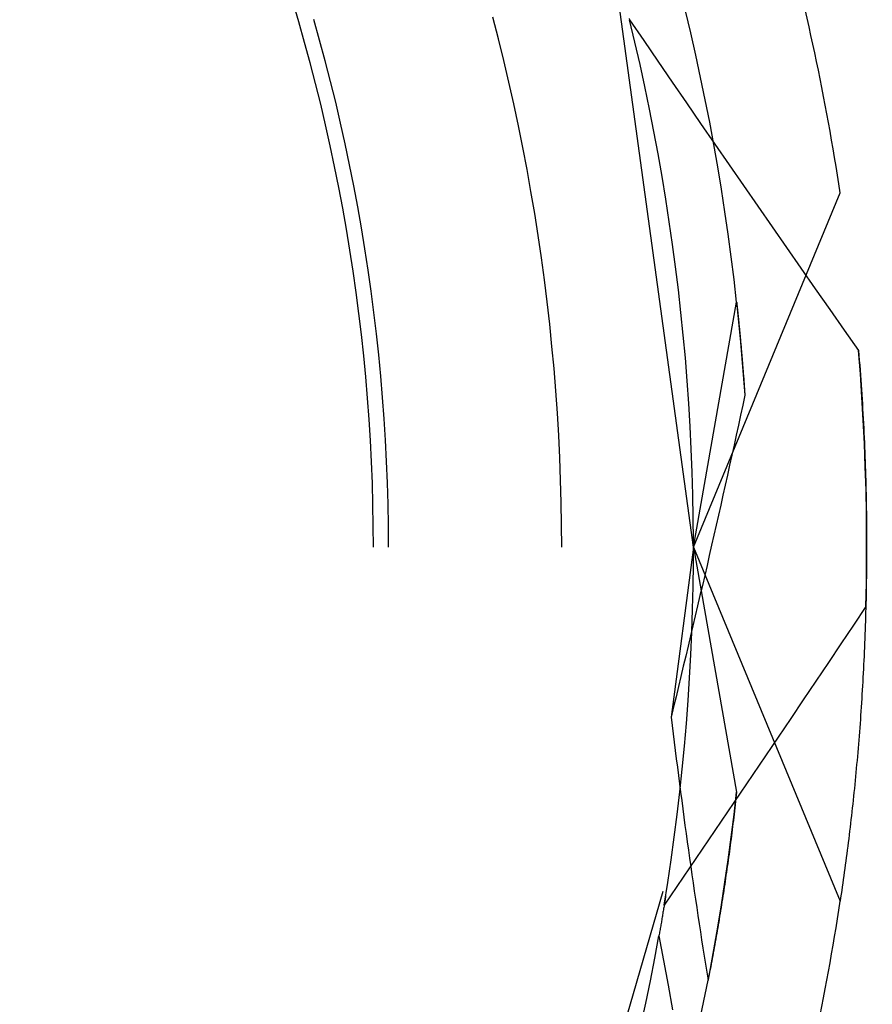
# Model space of a CAD drawing. Units: millimetres. Extents: x 0 to 841, y 0 to 594.
# Drawn here: x 192 to 194, y 452 to 454 of the extents above; entities that cross this region are included whole.
import ezdxf

# ---------------------------------------------------------------- set-up
doc = ezdxf.new("R2010")
doc.units = ezdxf.units.MM
doc.layers.add('SLD-0', color=179, linetype='Continuous')

msp = doc.modelspace()

# ---------------------------------------------------------------- linework, layer by layer
at = {"layer": 'SLD-0'}
for p, q in [((193.7488, 453.2985), (193.5933, 454.4324)), ((192.9627, 454.3439), (192.9506, 454.3845)), ((193.0041, 454.3076), (192.9925, 454.3486)), ((193.3602, 454.3105), (193.3491, 454.3536)), ((193.6208, 454.3505), (193.6214, 454.3481)), ((193.7434, 454.3219), (193.7329, 454.366)), ((192.9742, 454.3031), (192.9627, 454.3439)), ((193.6214, 454.3481), (193.6497, 454.3068)), ((193.6321, 454.3038), (193.6214, 454.3481)), ((193.3709, 454.2674), (193.3602, 454.3105)), ((193.7535, 454.2777), (193.7434, 454.3219)), ((192.9854, 454.2622), (192.9742, 454.3031)), ((193.0153, 454.2665), (193.0041, 454.3076)), ((193.6423, 454.2594), (193.6321, 454.3038)), ((193.6497, 454.3068), (193.678, 454.2655)), ((193.7631, 454.2335), (193.7535, 454.2777)), ((192.996, 454.2212), (192.9854, 454.2622)), ((193.0259, 454.2253), (193.0153, 454.2665)), ((193.3811, 454.2241), (193.3709, 454.2674)), ((193.652, 454.215), (193.6423, 454.2594)), ((193.678, 454.2655), (193.7064, 454.2242)), ((193.7723, 454.1891), (193.7631, 454.2335)), ((193.0062, 454.1801), (192.996, 454.2212)), ((193.0361, 454.184), (193.0259, 454.2253)), ((193.3909, 454.1808), (193.3811, 454.2241)), ((193.6613, 454.1704), (193.652, 454.215)), ((193.7064, 454.2242), (193.7347, 454.1829)), ((193.0159, 454.1388), (193.0062, 454.1801)), ((193.0459, 454.1426), (193.0361, 454.184)), ((193.4001, 454.1373), (193.3909, 454.1808)), ((193.7347, 454.1829), (193.7631, 454.1417)), ((193.7811, 454.1446), (193.7723, 454.1891)), ((193.6701, 454.1257), (193.6613, 454.1704)), ((193.0252, 454.0975), (193.0159, 454.1388)), ((193.0551, 454.101), (193.0459, 454.1426)), ((193.4089, 454.0937), (193.4001, 454.1373)), ((193.7631, 454.1417), (193.7916, 454.1005)), ((193.7893, 454.1001), (193.7811, 454.1446)), ((193.6785, 454.081), (193.6701, 454.1257)), ((193.034, 454.056), (193.0252, 454.0975)), ((193.0639, 454.0594), (193.0551, 454.101)), ((193.4173, 454.05), (193.4089, 454.0937)), ((193.7972, 454.0554), (193.7893, 454.1001)), ((193.7916, 454.1005), (193.82, 454.0593)), ((193.6864, 454.0361), (193.6785, 454.081)), ((193.0423, 454.0145), (193.034, 454.056)), ((193.0723, 454.0177), (193.0639, 454.0594)), ((193.8046, 454.0107), (193.7972, 454.0554)), ((193.82, 454.0593), (193.8485, 454.0181)), ((193.4251, 454.0063), (193.4173, 454.05)), ((193.6938, 453.9912), (193.6864, 454.0361)), ((193.0801, 453.9758), (193.0723, 454.0177)), ((193.8485, 454.0181), (193.8771, 453.977)), ((193.0502, 453.9728), (193.0423, 454.0145)), ((193.4325, 453.9624), (193.4251, 454.0063)), ((193.7488, 453.2985), (194.041, 454.0038)), ((193.8115, 453.9659), (193.8046, 454.0107)), ((193.0875, 453.9339), (193.0801, 453.9758)), ((193.7007, 453.9462), (193.6938, 453.9912)), ((193.8771, 453.977), (193.9056, 453.9358)), ((193.0576, 453.9311), (193.0502, 453.9728)), ((193.4395, 453.9185), (193.4325, 453.9624)), ((193.818, 453.9211), (193.8115, 453.9659)), ((193.7072, 453.9011), (193.7007, 453.9462)), ((193.0645, 453.8893), (193.0576, 453.9311)), ((193.0944, 453.8919), (193.0875, 453.9339)), ((193.4459, 453.8745), (193.4395, 453.9185)), ((193.8241, 453.8762), (193.818, 453.9211)), ((193.9056, 453.9358), (193.9342, 453.8947)), ((193.7133, 453.856), (193.7072, 453.9011)), ((193.0709, 453.8474), (193.0645, 453.8893)), ((193.1009, 453.8498), (193.0944, 453.8919)), ((193.9342, 453.8947), (193.9628, 453.8536)), ((193.4519, 453.8305), (193.4459, 453.8745)), ((193.8297, 453.8312), (193.8241, 453.8762)), ((193.0769, 453.8055), (193.0709, 453.8474)), ((193.1069, 453.8077), (193.1009, 453.8498)), ((193.7188, 453.8108), (193.7133, 453.856)), ((193.9628, 453.8536), (193.9915, 453.8126)), ((193.4574, 453.7864), (193.4519, 453.8305)), ((193.8348, 453.7862), (193.8297, 453.8312)), ((193.0824, 453.7634), (193.0769, 453.8055)), ((193.1124, 453.7655), (193.1069, 453.8077)), ((193.7239, 453.7656), (193.7188, 453.8108)), ((193.9915, 453.8126), (194.0202, 453.7715)), ((193.4624, 453.7422), (193.4574, 453.7864)), ((193.7488, 453.2985), (193.8348, 453.7862)), ((193.8348, 453.7862), (193.8349, 453.785)), ((193.8348, 453.7862), (193.8428, 453.7066)), ((193.8349, 453.785), (193.8351, 453.7838)), ((193.8351, 453.7838), (193.8352, 453.7826)), ((193.8352, 453.7826), (193.8353, 453.7814)), ((193.8353, 453.7814), (193.8355, 453.7802)), ((193.8355, 453.7802), (193.8356, 453.779)), ((193.0874, 453.7214), (193.0824, 453.7634)), ((193.1174, 453.7232), (193.1124, 453.7655)), ((193.7285, 453.7203), (193.7239, 453.7656)), ((193.8356, 453.779), (193.8357, 453.7778)), ((193.8357, 453.7778), (193.8358, 453.7766)), ((193.8358, 453.7766), (193.836, 453.7754)), ((193.836, 453.7754), (193.8361, 453.7741)), ((193.8361, 453.7741), (193.8362, 453.7729)), ((193.8362, 453.7729), (193.8364, 453.7717)), ((193.8364, 453.7717), (193.8365, 453.7704)), ((193.8365, 453.7704), (193.8366, 453.7692)), ((193.8366, 453.7692), (193.8368, 453.7679)), ((193.8368, 453.7679), (193.8369, 453.7667)), ((193.8369, 453.7667), (193.837, 453.7654)), ((193.837, 453.7654), (193.8372, 453.7642)), ((193.8372, 453.7642), (193.8373, 453.7629)), ((193.8373, 453.7629), (193.8374, 453.7616)), ((193.8374, 453.7616), (193.8376, 453.7604)), ((193.8376, 453.7604), (193.8377, 453.7591)), ((194.0202, 453.7715), (194.0489, 453.7305)), ((193.4669, 453.698), (193.4624, 453.7422)), ((193.8377, 453.7591), (193.8378, 453.7578)), ((193.8378, 453.7578), (193.8379, 453.7565)), ((193.8379, 453.7565), (193.8381, 453.7552)), ((193.8381, 453.7552), (193.8382, 453.7539)), ((193.8382, 453.7539), (193.8383, 453.7526)), ((193.8383, 453.7526), (193.8385, 453.7513)), ((193.8385, 453.7513), (193.8386, 453.75)), ((193.8386, 453.75), (193.8387, 453.7487)), ((193.8387, 453.7487), (193.8389, 453.7474)), ((193.8389, 453.7474), (193.839, 453.7461)), ((193.839, 453.7461), (193.8391, 453.7448)), ((193.8391, 453.7448), (193.8393, 453.7434)), ((193.8393, 453.7434), (193.8394, 453.7421)), ((193.8394, 453.7421), (193.8395, 453.7408)), ((193.8395, 453.7408), (193.8397, 453.7394)), ((193.0919, 453.6792), (193.0874, 453.7214)), ((193.1219, 453.6809), (193.1174, 453.7232)), ((193.8397, 453.7394), (193.8398, 453.7381)), ((193.8398, 453.7381), (193.8399, 453.7367)), ((193.8399, 453.7367), (193.8401, 453.7354)), ((193.8401, 453.7354), (193.8402, 453.734)), ((193.8402, 453.734), (193.8403, 453.7326)), ((193.8403, 453.7326), (193.8405, 453.7313)), ((193.8405, 453.7313), (193.8406, 453.7299)), ((193.8406, 453.7299), (193.8407, 453.7285)), ((193.8407, 453.7285), (193.8409, 453.7272)), ((193.8409, 453.7272), (193.841, 453.7258)), ((193.841, 453.7258), (193.8411, 453.7244)), ((193.8411, 453.7244), (193.8412, 453.723)), ((193.8412, 453.723), (193.8414, 453.7216)), ((193.8414, 453.7216), (193.8415, 453.7202)), ((194.0489, 453.7305), (194.0776, 453.6895)), ((193.7326, 453.6749), (193.7285, 453.7203)), ((193.8415, 453.7202), (193.8416, 453.7188)), ((193.8416, 453.7188), (193.8418, 453.7174)), ((193.8418, 453.7174), (193.8419, 453.716)), ((193.8419, 453.716), (193.842, 453.7146)), ((193.842, 453.7146), (193.8422, 453.7131)), ((193.8422, 453.7131), (193.8423, 453.7117)), ((193.8423, 453.7117), (193.8424, 453.7103)), ((193.8424, 453.7103), (193.8426, 453.7089)), ((193.8426, 453.7089), (193.8427, 453.7074)), ((193.8427, 453.7074), (193.8428, 453.706)), ((193.8428, 453.7066), (193.8512, 453.6008)), ((193.8428, 453.706), (193.843, 453.7045)), ((193.843, 453.7045), (193.8431, 453.7031)), ((193.8431, 453.7031), (193.8432, 453.7016)), ((193.8432, 453.7016), (193.8434, 453.7002)), ((193.471, 453.6537), (193.4669, 453.698)), ((193.8434, 453.7002), (193.8435, 453.6987)), ((193.8435, 453.6987), (193.8436, 453.6973)), ((193.8436, 453.6973), (193.8437, 453.6958)), ((193.8437, 453.6958), (193.8439, 453.6943)), ((193.8439, 453.6943), (193.844, 453.6929)), ((193.844, 453.6929), (193.8441, 453.6914)), ((193.8441, 453.6914), (193.8443, 453.6899)), ((193.8443, 453.6899), (193.8444, 453.6884)), ((193.8444, 453.6884), (193.8445, 453.6869)), ((193.8445, 453.6869), (193.8447, 453.6854)), ((193.8447, 453.6854), (193.8448, 453.6839)), ((193.8448, 453.6839), (193.8449, 453.6824)), ((193.8449, 453.6824), (193.845, 453.6809)), ((194.0776, 453.6895), (194.0784, 453.6798)), ((194.0812, 453.6433), (194.0776, 453.6895)), ((193.096, 453.637), (193.0919, 453.6792)), ((193.126, 453.6385), (193.1219, 453.6809)), ((193.7363, 453.6295), (193.7326, 453.6749)), ((193.845, 453.6809), (193.8452, 453.6794)), ((193.8452, 453.6794), (193.8453, 453.6779)), ((193.8453, 453.6779), (193.8454, 453.6764)), ((193.8454, 453.6764), (193.8456, 453.6748)), ((193.8456, 453.6748), (193.8457, 453.6733)), ((193.8457, 453.6733), (193.8458, 453.6718)), ((193.8458, 453.6718), (193.8459, 453.6703)), ((193.8459, 453.6703), (193.8461, 453.6687)), ((193.8461, 453.6687), (193.8462, 453.6672)), ((193.8462, 453.6672), (193.8463, 453.6656)), ((193.8463, 453.6656), (193.8464, 453.6641)), ((193.8464, 453.6641), (193.8466, 453.6625)), ((193.8466, 453.6625), (193.8467, 453.661)), ((194.0784, 453.6798), (194.0792, 453.67)), ((194.0792, 453.67), (194.08, 453.6603)), ((193.4746, 453.6094), (193.471, 453.6537)), ((193.8467, 453.661), (193.8468, 453.6594)), ((193.8468, 453.6594), (193.8469, 453.6578)), ((193.8469, 453.6578), (193.8471, 453.6563)), ((193.8471, 453.6563), (193.8472, 453.6547)), ((193.8472, 453.6547), (193.8473, 453.6531)), ((193.8473, 453.6531), (193.8474, 453.6516)), ((193.8474, 453.6516), (193.8476, 453.65)), ((193.8476, 453.65), (193.8477, 453.6484)), ((193.8477, 453.6484), (193.8478, 453.6468)), ((193.8478, 453.6468), (193.8479, 453.6452)), ((193.8479, 453.6452), (193.8481, 453.6436)), ((193.8481, 453.6436), (193.8483, 453.6404)), ((194.08, 453.6603), (194.0807, 453.6506)), ((194.0807, 453.6506), (194.0814, 453.6409)), ((194.0844, 453.5971), (194.0812, 453.6433)), ((193.0996, 453.5948), (193.096, 453.637)), ((193.1296, 453.5961), (193.126, 453.6385)), ((193.7395, 453.5841), (193.7363, 453.6295)), ((193.8483, 453.6404), (193.8486, 453.6372)), ((193.8486, 453.6372), (193.8488, 453.6339)), ((193.8488, 453.6339), (193.849, 453.6307)), ((193.849, 453.6307), (193.8493, 453.6274)), ((193.8493, 453.6274), (193.8495, 453.6241)), ((193.8495, 453.6241), (193.8498, 453.6208)), ((194.0814, 453.6409), (194.0821, 453.6312)), ((194.0821, 453.6312), (194.0828, 453.6215)), ((193.4777, 453.565), (193.4746, 453.6094)), ((193.8498, 453.6208), (193.85, 453.6175)), ((193.85, 453.6175), (193.8502, 453.6142)), ((193.8502, 453.6142), (193.8505, 453.6109)), ((193.8505, 453.6109), (193.8507, 453.6075)), ((193.8507, 453.6075), (193.8509, 453.6042)), ((193.8509, 453.6042), (193.8512, 453.6008)), ((194.0828, 453.6215), (194.0834, 453.6118)), ((194.0834, 453.6118), (194.084, 453.6022)), ((193.1027, 453.5526), (193.0996, 453.5948)), ((193.1327, 453.5537), (193.1296, 453.5961)), ((193.7422, 453.5387), (193.7395, 453.5841)), ((193.8512, 453.6008), (193.8469, 453.5809)), ((194.084, 453.6022), (194.0847, 453.5926)), ((194.0871, 453.5509), (194.0844, 453.5971)), ((194.0847, 453.5926), (194.0852, 453.583)), ((193.4803, 453.5207), (193.4777, 453.565)), ((193.8469, 453.5809), (193.8426, 453.561)), ((194.0852, 453.583), (194.0858, 453.5734)), ((194.0858, 453.5734), (194.0863, 453.5638)), ((193.1053, 453.5103), (193.1027, 453.5526)), ((193.1353, 453.5112), (193.1327, 453.5537)), ((193.8426, 453.561), (193.8383, 453.5412)), ((194.0863, 453.5638), (194.0869, 453.5542)), ((194.0869, 453.5542), (194.0874, 453.5447)), ((194.0893, 453.5046), (194.0871, 453.5509)), ((194.0874, 453.5447), (194.0879, 453.5351)), ((193.7445, 453.4932), (193.7422, 453.5387)), ((193.8383, 453.5412), (193.834, 453.5213)), ((194.0879, 453.5351), (194.0883, 453.5256)), ((194.0883, 453.5256), (194.0888, 453.5161)), ((193.1075, 453.4679), (193.1053, 453.5103)), ((193.1375, 453.4687), (193.1353, 453.5112)), ((193.4825, 453.4763), (193.4803, 453.5207)), ((193.834, 453.5213), (193.8297, 453.5014)), ((194.0888, 453.5161), (194.0892, 453.5067)), ((194.0892, 453.5067), (194.0896, 453.4972)), ((193.7463, 453.4477), (193.7445, 453.4932)), ((193.8297, 453.5014), (193.8253, 453.4815)), ((194.0911, 453.4583), (194.0893, 453.5046)), ((194.0896, 453.4972), (194.09, 453.4877)), ((194.09, 453.4877), (194.0903, 453.4783)), ((193.1092, 453.4256), (193.1075, 453.4679)), ((193.1392, 453.4262), (193.1375, 453.4687)), ((193.4842, 453.4318), (193.4825, 453.4763)), ((193.8253, 453.4815), (193.8209, 453.4615)), ((194.0903, 453.4783), (194.0907, 453.4689)), ((194.0907, 453.4689), (194.091, 453.4595)), ((193.7476, 453.4022), (193.7463, 453.4477)), ((193.8209, 453.4615), (193.8165, 453.4416)), ((194.091, 453.4595), (194.0913, 453.4501)), ((194.0925, 453.412), (194.0911, 453.4583)), ((194.0913, 453.4501), (194.0916, 453.4408)), ((193.4854, 453.3874), (193.4842, 453.4318)), ((193.8165, 453.4416), (193.8121, 453.4217)), ((194.0916, 453.4408), (194.0919, 453.4314)), ((194.0919, 453.4314), (194.0921, 453.4221)), ((193.1104, 453.3832), (193.1092, 453.4256)), ((193.1404, 453.3836), (193.1392, 453.4262)), ((193.8121, 453.4217), (193.8076, 453.4017)), ((194.0921, 453.4221), (194.0923, 453.4128)), ((194.0923, 453.4128), (194.0925, 453.4035)), ((194.0933, 453.3657), (194.0925, 453.412)), ((193.7484, 453.3567), (193.7476, 453.4022)), ((193.8076, 453.4017), (193.8031, 453.3818)), ((194.0925, 453.4035), (194.0927, 453.3942)), ((194.0927, 453.3942), (194.0929, 453.385)), ((193.1111, 453.3409), (193.1104, 453.3832)), ((193.1411, 453.3411), (193.1404, 453.3836)), ((193.4861, 453.3429), (193.4854, 453.3874)), ((193.8031, 453.3818), (193.7986, 453.3618)), ((194.0929, 453.385), (194.0931, 453.3757)), ((194.0931, 453.3757), (194.0932, 453.3665)), ((193.7488, 453.3111), (193.7484, 453.3567)), ((193.7986, 453.3618), (193.7941, 453.3418)), ((194.0932, 453.3665), (194.0933, 453.3573)), ((194.0938, 453.3193), (194.0933, 453.3657)), ((194.0933, 453.3573), (194.0934, 453.3481)), ((193.1113, 453.2985), (193.1111, 453.3409)), ((193.1413, 453.2985), (193.1411, 453.3411)), ((193.4863, 453.2985), (193.4861, 453.3429)), ((193.7941, 453.3418), (193.7895, 453.3219)), ((194.0934, 453.3481), (194.0935, 453.339)), ((194.0935, 453.339), (194.0936, 453.3298)), ((194.0936, 453.3298), (194.0936, 453.3207)), ((193.7487, 453.2656), (193.7488, 453.3111)), ((193.7895, 453.3219), (193.785, 453.3019)), ((194.0936, 453.3207), (194.0937, 453.3116)), ((194.0937, 453.273), (194.0938, 453.3193)), ((194.0937, 453.3116), (194.0937, 453.3025)), ((193.7488, 453.2985), (193.7043, 452.9601)), ((193.7488, 453.2985), (194.041, 452.5932)), ((193.7488, 453.2985), (193.8348, 452.8108)), ((193.785, 453.3019), (193.7804, 453.2819)), ((194.0937, 453.2934), (194.0936, 453.2843)), ((194.0937, 453.3025), (194.0937, 453.2934)), ((193.7804, 453.2819), (193.7758, 453.2618)), ((194.0933, 453.2267), (194.0937, 453.273)), ((194.0936, 453.2753), (194.0935, 453.2663)), ((194.0936, 453.2843), (194.0936, 453.2753)), ((193.7481, 453.2201), (193.7487, 453.2656)), ((193.7758, 453.2618), (193.7712, 453.2418)), ((194.0935, 453.2573), (194.0934, 453.2483)), ((194.0935, 453.2663), (194.0935, 453.2573)), ((193.7712, 453.2418), (193.7665, 453.2218)), ((194.0933, 453.2394), (194.0931, 453.2304)), ((194.0934, 453.2483), (194.0933, 453.2394)), ((193.7471, 453.1746), (193.7481, 453.2201)), ((193.7665, 453.2218), (193.7618, 453.2017)), ((194.0923, 453.1804), (194.0933, 453.2267)), ((194.0929, 453.2126), (194.0927, 453.2037)), ((194.093, 453.2215), (194.0929, 453.2126)), ((194.0931, 453.2304), (194.093, 453.2215)), ((193.7618, 453.2017), (193.7571, 453.1817)), ((194.0925, 453.1949), (194.0923, 453.186)), ((194.0927, 453.2037), (194.0925, 453.1949)), ((193.7455, 453.1291), (193.7471, 453.1746)), ((193.7571, 453.1817), (193.7524, 453.1616)), ((194.0923, 453.1804), (194.0674, 453.1431)), ((194.0921, 453.1772), (194.0918, 453.1684)), ((194.0923, 453.186), (194.0921, 453.1772)), ((193.7524, 453.1616), (193.7477, 453.1415)), ((194.0916, 453.1596), (194.0913, 453.1508)), ((194.0918, 453.1684), (194.0916, 453.1596)), ((193.7477, 453.1415), (193.743, 453.1214)), ((194.0674, 453.1431), (194.0425, 453.1058)), ((194.0907, 453.1334), (194.0904, 453.1247)), ((194.091, 453.1421), (194.0907, 453.1334)), ((194.0913, 453.1508), (194.091, 453.1421)), ((193.743, 453.1214), (193.7382, 453.1013)), ((193.7435, 453.0836), (193.7455, 453.1291)), ((194.0901, 453.116), (194.0898, 453.1073)), ((194.0904, 453.1247), (194.0901, 453.116)), ((193.7382, 453.1013), (193.7334, 453.0812)), ((194.0425, 453.1058), (194.0175, 453.0686)), ((194.0894, 453.0987), (194.089, 453.0901)), ((194.0898, 453.1073), (194.0894, 453.0987)), ((193.7334, 453.0812), (193.7286, 453.061)), ((193.7411, 453.0381), (193.7435, 453.0836)), ((194.0886, 453.0815), (194.0882, 453.0729)), ((194.089, 453.0901), (194.0886, 453.0815)), ((193.7286, 453.061), (193.7238, 453.0409)), ((194.0175, 453.0686), (193.9925, 453.0313)), ((194.0874, 453.0558), (194.087, 453.0473)), ((194.0878, 453.0644), (194.0874, 453.0558)), ((194.0882, 453.0729), (194.0878, 453.0644)), ((193.7238, 453.0409), (193.7189, 453.0207)), ((193.7381, 452.9927), (193.7411, 453.0381)), ((194.0865, 453.0388), (194.086, 453.0303)), ((194.087, 453.0473), (194.0865, 453.0388)), ((193.7189, 453.0207), (193.7141, 453.0005)), ((193.9925, 453.0313), (193.9675, 452.9941)), ((194.0855, 453.0219), (194.085, 453.0135)), ((194.086, 453.0303), (194.0855, 453.0219)), ((193.7141, 453.0005), (193.7092, 452.9803)), ((194.084, 452.9967), (194.0835, 452.9883)), ((194.0845, 453.0051), (194.084, 452.9967)), ((194.085, 453.0135), (194.0845, 453.0051)), ((193.7092, 452.9803), (193.7043, 452.9601)), ((193.7347, 452.9473), (193.7381, 452.9927)), ((193.9675, 452.9941), (193.9425, 452.9569)), ((194.0829, 452.98), (194.0823, 452.9717)), ((194.0835, 452.9883), (194.0829, 452.98)), ((193.7043, 452.9601), (193.7063, 452.9434)), ((193.9425, 452.9569), (193.9174, 452.9197)), ((194.0818, 452.9634), (194.0812, 452.9551)), ((194.0823, 452.9717), (194.0818, 452.9634)), ((193.7063, 452.9434), (193.7084, 452.9267)), ((193.7309, 452.9019), (193.7347, 452.9473)), ((194.08, 452.9386), (194.0793, 452.9304)), ((194.0806, 452.9469), (194.08, 452.9386)), ((194.0812, 452.9551), (194.0806, 452.9469)), ((193.7084, 452.9267), (193.7104, 452.9101)), ((193.9174, 452.9197), (193.8923, 452.8825)), ((194.0787, 452.9222), (194.078, 452.9141)), ((194.0793, 452.9304), (194.0787, 452.9222)), ((193.7104, 452.9101), (193.7125, 452.8934)), ((193.7265, 452.8566), (193.7309, 452.9019)), ((194.0767, 452.8978), (194.076, 452.8897)), ((194.0774, 452.9059), (194.0767, 452.8978)), ((194.078, 452.9141), (194.0774, 452.9059)), ((193.7125, 452.8934), (193.7146, 452.8768)), ((193.8923, 452.8825), (193.8672, 452.8454)), ((194.0753, 452.8817), (194.0746, 452.8736)), ((194.076, 452.8897), (194.0753, 452.8817)), ((193.7146, 452.8768), (193.7167, 452.8602)), ((193.7167, 452.8602), (193.7188, 452.8436)), ((194.0738, 452.8656), (194.0731, 452.8576)), ((194.0746, 452.8736), (194.0738, 452.8656)), ((193.7188, 452.8436), (193.721, 452.827)), ((193.7217, 452.8113), (193.7265, 452.8566)), ((193.8672, 452.8454), (193.842, 452.8083)), ((194.0716, 452.8417), (194.0708, 452.8338)), ((194.0724, 452.8496), (194.0716, 452.8417)), ((194.0731, 452.8576), (194.0724, 452.8496)), ((193.721, 452.827), (193.7231, 452.8104)), ((194.0701, 452.8259), (194.0693, 452.818)), ((194.0708, 452.8338), (194.0701, 452.8259)), ((193.7164, 452.7661), (193.7217, 452.8113)), ((193.7231, 452.8104), (193.7253, 452.7939)), ((193.842, 452.8083), (193.8168, 452.7711)), ((193.8297, 452.7658), (193.8348, 452.8108)), ((193.8341, 452.8044), (193.8334, 452.7981)), ((193.8348, 452.8108), (193.8341, 452.8044)), ((194.0676, 452.8023), (194.0668, 452.7945)), ((194.0685, 452.8101), (194.0676, 452.8023)), ((194.0693, 452.818), (194.0685, 452.8101)), ((193.7253, 452.7939), (193.7275, 452.7774)), ((193.832, 452.7855), (193.8313, 452.7792)), ((193.8327, 452.7918), (193.832, 452.7855)), ((193.8334, 452.7981), (193.8327, 452.7918)), ((194.066, 452.7867), (194.0651, 452.779)), ((194.0668, 452.7945), (194.066, 452.7867)), ((193.7106, 452.7209), (193.7164, 452.7661)), ((193.7275, 452.7774), (193.7297, 452.7609)), ((193.7297, 452.7609), (193.7319, 452.7444)), ((193.8168, 452.7711), (193.7916, 452.734)), ((193.8241, 452.7208), (193.8297, 452.7658)), ((193.8298, 452.7667), (193.829, 452.7605)), ((193.8305, 452.7729), (193.8298, 452.7667)), ((193.8313, 452.7792), (193.8305, 452.7729)), ((194.0634, 452.7635), (194.0625, 452.7558)), ((194.0643, 452.7712), (194.0634, 452.7635)), ((194.0651, 452.779), (194.0643, 452.7712)), ((193.7319, 452.7444), (193.7342, 452.728)), ((193.8268, 452.7418), (193.826, 452.7357)), ((193.8275, 452.748), (193.8268, 452.7418)), ((193.8283, 452.7542), (193.8275, 452.748)), ((193.829, 452.7605), (193.8283, 452.7542)), ((194.0617, 452.7482), (194.0608, 452.7405)), ((194.0625, 452.7558), (194.0617, 452.7482)), ((193.7342, 452.728), (193.7364, 452.7115)), ((193.7916, 452.734), (193.7664, 452.697)), ((193.8244, 452.7234), (193.8236, 452.7173)), ((193.8252, 452.7295), (193.8244, 452.7234)), ((193.826, 452.7357), (193.8252, 452.7295)), ((194.0589, 452.7253), (194.058, 452.7178)), ((194.0599, 452.7329), (194.0589, 452.7253)), ((194.0608, 452.7405), (194.0599, 452.7329)), ((193.7044, 452.6758), (193.7106, 452.7209)), ((193.7364, 452.7115), (193.7387, 452.6951)), ((193.818, 452.6759), (193.8241, 452.7208)), ((193.822, 452.7051), (193.8212, 452.699)), ((193.8228, 452.7111), (193.822, 452.7051)), ((193.8236, 452.7173), (193.8228, 452.7111)), ((194.0561, 452.7027), (194.0552, 452.6952)), ((194.0571, 452.7102), (194.0561, 452.7027)), ((194.058, 452.7178), (194.0571, 452.7102)), ((193.7387, 452.6951), (193.741, 452.6788)), ((193.7664, 452.697), (193.7411, 452.6599)), ((193.8196, 452.6869), (193.8187, 452.6808)), ((193.8204, 452.6929), (193.8196, 452.6869)), ((193.8212, 452.699), (193.8204, 452.6929)), ((194.0542, 452.6878), (194.0533, 452.6804)), ((194.0552, 452.6952), (194.0542, 452.6878)), ((193.6977, 452.6308), (193.7044, 452.6758)), ((193.741, 452.6788), (193.7433, 452.6624)), ((193.8115, 452.631), (193.818, 452.6759)), ((193.8162, 452.6628), (193.8153, 452.6569)), ((193.8171, 452.6688), (193.8162, 452.6628)), ((193.8179, 452.6748), (193.8171, 452.6688)), ((193.8187, 452.6808), (193.8179, 452.6748)), ((194.0513, 452.6656), (194.0503, 452.6582)), ((194.0523, 452.6729), (194.0513, 452.6656)), ((194.0533, 452.6804), (194.0523, 452.6729)), ((193.7411, 452.6599), (193.7159, 452.6229)), ((193.7433, 452.6624), (193.7456, 452.6461)), ((193.7456, 452.6461), (193.748, 452.6297)), ((193.8136, 452.645), (193.8127, 452.639)), ((193.8145, 452.6509), (193.8136, 452.645)), ((193.8153, 452.6569), (193.8145, 452.6509)), ((194.0483, 452.6436), (194.0473, 452.6363)), ((194.0493, 452.6509), (194.0483, 452.6436)), ((194.0503, 452.6582), (194.0493, 452.6509)), ((193.6906, 452.5858), (193.6977, 452.6308)), ((193.748, 452.6297), (193.7504, 452.6135)), ((193.8046, 452.5863), (193.8115, 452.631)), ((193.811, 452.6272), (193.8101, 452.6214)), ((193.8119, 452.6331), (193.811, 452.6272)), ((193.8127, 452.639), (193.8119, 452.6331)), ((194.0462, 452.629), (194.0452, 452.6218)), ((194.0473, 452.6363), (194.0462, 452.629)), ((193.3695, 451.5139), (193.6886, 452.6131)), ((193.7159, 452.6229), (193.6906, 452.5858)), ((193.7504, 452.6135), (193.7528, 452.5972)), ((193.8074, 452.6038), (193.8065, 452.598)), ((193.8083, 452.6097), (193.8074, 452.6038)), ((193.8092, 452.6155), (193.8083, 452.6097)), ((193.8101, 452.6214), (193.8092, 452.6155)), ((194.0431, 452.6074), (194.042, 452.6003)), ((194.0441, 452.6146), (194.0431, 452.6074)), ((194.0452, 452.6218), (194.0441, 452.6146)), ((193.6906, 452.5861), (193.6902, 452.5837)), ((193.691, 452.5886), (193.6906, 452.5861)), ((193.6914, 452.5911), (193.691, 452.5886)), ((193.6918, 452.5936), (193.6914, 452.5911)), ((193.6922, 452.5961), (193.6918, 452.5936)), ((193.6926, 452.5986), (193.6922, 452.5961)), ((193.693, 452.6011), (193.6926, 452.5986)), ((193.6934, 452.6036), (193.693, 452.6011)), ((193.7528, 452.5972), (193.7552, 452.5809)), ((193.7972, 452.5415), (193.8046, 452.5863)), ((193.8046, 452.5864), (193.8037, 452.5807)), ((193.8056, 452.5922), (193.8046, 452.5864)), ((193.8065, 452.598), (193.8056, 452.5922)), ((194.042, 452.6003), (194.041, 452.5932)), ((193.6873, 452.5663), (193.6869, 452.5639)), ((193.6877, 452.5688), (193.6873, 452.5663)), ((193.6881, 452.5713), (193.6877, 452.5688)), ((193.6885, 452.5738), (193.6881, 452.5713)), ((193.689, 452.5762), (193.6885, 452.5738)), ((193.6894, 452.5787), (193.689, 452.5762)), ((193.6898, 452.5812), (193.6894, 452.5787)), ((193.6902, 452.5837), (193.6898, 452.5812)), ((193.7552, 452.5809), (193.7576, 452.5647)), ((193.7576, 452.5647), (193.7601, 452.5485)), ((193.8018, 452.5692), (193.8009, 452.5634)), ((193.8028, 452.5749), (193.8018, 452.5692)), ((193.8037, 452.5807), (193.8028, 452.5749)), ((193.6839, 452.5466), (193.6835, 452.5442)), ((193.6843, 452.5491), (193.6839, 452.5466)), ((193.6848, 452.5516), (193.6843, 452.5491)), ((193.6852, 452.554), (193.6848, 452.5516)), ((193.6856, 452.5565), (193.6852, 452.554)), ((193.686, 452.5589), (193.6856, 452.5565)), ((193.6865, 452.5614), (193.686, 452.5589)), ((193.6869, 452.5639), (193.6865, 452.5614)), ((193.7601, 452.5485), (193.7626, 452.5324)), ((193.798, 452.5464), (193.7971, 452.5407)), ((193.799, 452.552), (193.798, 452.5464)), ((193.7999, 452.5577), (193.799, 452.552)), ((193.8009, 452.5634), (193.7999, 452.5577)), ((193.6805, 452.527), (193.68, 452.5246)), ((193.6809, 452.5295), (193.6805, 452.527)), ((193.6813, 452.5319), (193.6809, 452.5295)), ((193.6818, 452.5344), (193.6813, 452.5319)), ((193.6822, 452.5368), (193.6818, 452.5344)), ((193.6826, 452.5393), (193.6822, 452.5368)), ((193.6831, 452.5417), (193.6826, 452.5393)), ((193.6835, 452.5442), (193.6831, 452.5417)), ((193.7626, 452.5324), (193.765, 452.5162)), ((193.7893, 452.4969), (193.7972, 452.5415)), ((193.7951, 452.5294), (193.7941, 452.5238)), ((193.7961, 452.535), (193.7951, 452.5294)), ((193.7971, 452.5407), (193.7961, 452.535)), ((193.6718, 452.4798), (193.68, 452.5246)), ((193.68, 452.5246), (193.6891, 452.4753)), ((193.765, 452.5162), (193.7676, 452.5001)), ((193.7912, 452.507), (193.7902, 452.5015)), ((193.7922, 452.5126), (193.7912, 452.507)), ((193.7932, 452.5182), (193.7922, 452.5126)), ((193.7941, 452.5238), (193.7932, 452.5182)), ((193.7676, 452.5001), (193.7701, 452.484)), ((193.7811, 452.4524), (193.7893, 452.4969)), ((193.7882, 452.4904), (193.7872, 452.4849)), ((193.7892, 452.4959), (193.7882, 452.4904)), ((193.7902, 452.5015), (193.7892, 452.4959)), ((193.663, 452.4351), (193.6718, 452.4798)), ((193.6891, 452.4753), (193.6981, 452.4261)), ((193.7701, 452.484), (193.7727, 452.468)), ((193.7727, 452.468), (193.7753, 452.4519)), ((193.7841, 452.4684), (193.7831, 452.463)), ((193.7851, 452.4739), (193.7841, 452.4684)), ((193.7861, 452.4794), (193.7851, 452.4739)), ((193.7872, 452.4849), (193.7861, 452.4794)), ((193.7723, 452.4079), (193.7811, 452.4524)), ((193.7753, 452.4519), (193.7779, 452.4359)), ((193.781, 452.4521), (193.78, 452.4467)), ((193.782, 452.4575), (193.781, 452.4521)), ((193.7831, 452.463), (193.782, 452.4575)), ((193.6538, 452.3905), (193.663, 452.4351)), ((193.7789, 452.4413), (193.7779, 452.4359)), ((193.78, 452.4467), (193.7789, 452.4413)), ((193.6981, 452.4261), (193.7072, 452.3769)), ((193.7631, 452.3635), (193.7723, 452.4079)), ((193.6442, 452.346), (193.6538, 452.3905))]:
    msp.add_line(p, q, dxfattribs=at)
msp.add_circle((189.3613, 453.2985), 6, dxfattribs=at)
for centre, radius, start, end in [((189.3613, 453.2985), 4.7325, 8.571, 15.429), ((189.3613, 453.2985), 4.7325, 344.571, 351.429), ((190.2613, 452.3985), 7.5, 270, 0), ((190.2613, 452.3985), 8.2762, 270, 0)]:
    msp.add_arc(centre, radius, start, end, dxfattribs=at)

doc.saveas('drawing.dxf')
